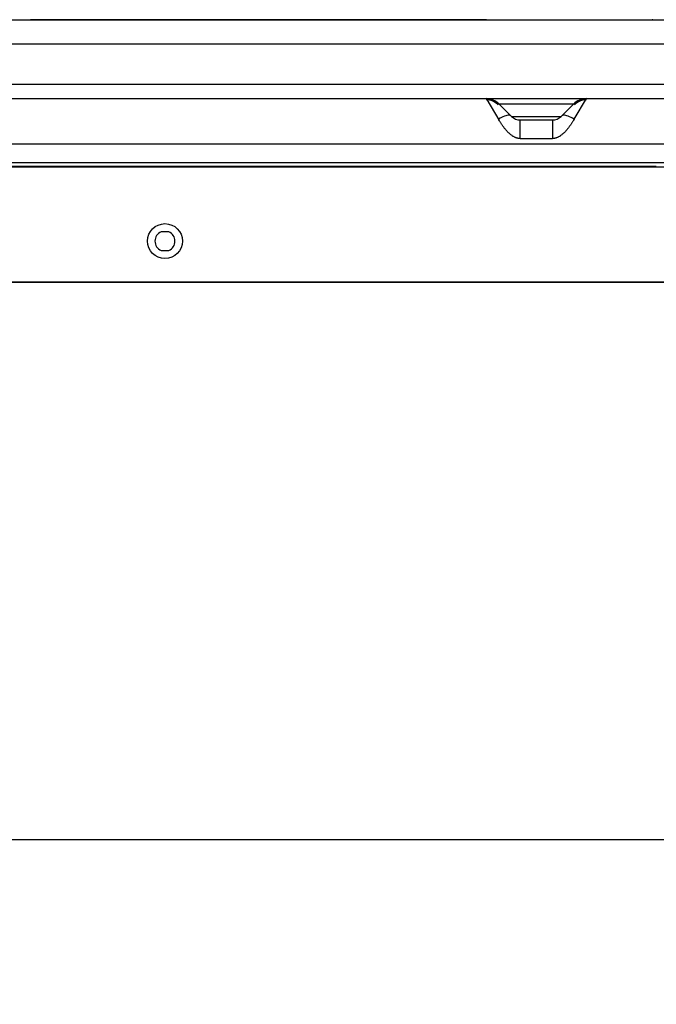
# Model space of a CAD drawing. Units: millimetres. Extents: x 0 to 4756, y 0 to 1682.
# Drawn here: x 1246 to 1455, y 1111 to 1435 of the extents above; entities that cross this region are included whole.
import ezdxf

# ---------------------------------------------------------------- set-up
doc = ezdxf.new("R2010")
doc.units = ezdxf.units.MM
doc.header["$LTSCALE"] = 261.57428
doc.layers.get('0').update_dxf_attribs({"linetype": 'CONTINUOUS'})
for name, color, linetype in [('00_COMPONENTS', 7, 'CONTINUOUS'), ('3_ALL_AXES', 7, 'CONTINUOUS'), ('7_ALL_FEATURES', 7, 'CONTINUOUS'), ('DEF_DRAFT_DIM', 7, 'CONTINUOUS')]:
    doc.layers.add(name, color=color, linetype=linetype)
doc.styles.get("Standard").update_dxf_attribs({"font": 'txt', "width": 0.8})
doc.dimstyles.new('DIMSTYLE_1', dxfattribs={"dimtxt": 15, "dimasz": 3, "dimexe": 0.8, "dimexo": 0.2, "dimgap": 3.75, "dimtad": 1, "dimdec": 1, "dimdsep": 46, "dimtxsty": 'Standard', "dimblk": 'OPEN', "dimblk1": 'OPEN', "dimblk2": 'OPEN', "dimcen": 0.09, "dimadec": 1, "dimazin": 2, "dimtp": 1.2, "dimtm": 1.2, "dimtfac": 1, "dimtdec": 1, "dimtofl": 0, "dimtmove": 0, "dimatfit": 3, "dimldrblk": 'OPEN', "dimfxl": 1, "dimtolj": 1, "dimarcsym": 0})

# ---------------------------------------------------------------- blocks, each defined once
blk = doc.blocks.new('_OPEN')
at = {"color": 0, "linetype": 'ByBlock'}
for p, q in [((0, 0), (-1, 0.12)), ((-1, -0.12), (0, 0)), ((-1, 0), (0, 0))]:
    blk.add_line(p, q, dxfattribs=at)
blk = doc.blocks.new('*D1')
at = {"layer": 'DEF_DRAFT_DIM', "color": 2, "linetype": 'Continuous', "transparency": 16777216}
for p, q in [((940.14, 1083.96), (940.14, 1165.59)), ((940.14, 1164.79), (1545.55, 1164.79)), ((2150.95, 1164.79), (1545.55, 1164.79)), ((2150.95, 1083.96), (2150.95, 1165.59))]:
    blk.add_line(p, q, dxfattribs=at)
at = {"layer": 'DEF_DRAFT_DIM', "color": 2, "linetype": 'Continuous', "transparency": 16777216, "xscale": 3, "yscale": 3, "zscale": 3, "rotation": 180}
blk.add_blockref('_OPEN', (940.14, 1164.79), dxfattribs=at)
at = {"layer": 'DEF_DRAFT_DIM', "color": 2, "linetype": 'Continuous', "transparency": 16777216, "xscale": 3, "yscale": 3, "zscale": 3}
blk.add_blockref('_OPEN', (2150.95, 1164.79), dxfattribs=at)

msp = doc.modelspace()

# ---------------------------------------------------------------- linework, layer by layer
at = {"layer": '00_COMPONENTS', "color": 7, "linetype": 'Continuous'}
for p, q in [((940.284, 1386.458), (1455.061, 1386.458)), ((941.353, 1386.318), (1485.174, 1386.318)), ((1294.639, 1364.868), (1292.119, 1364.868)), ((1292.119, 1358.768), (1294.639, 1358.768)), ((940.144, 1348.418), (2150.954, 1348.418)), ((940.324, 1348.368), (2150.834, 1348.368)), ((2150.684, 1348.218), (940.474, 1348.218))]:
    msp.add_line(p, q, dxfattribs=at)
msp.add_circle((1293.379, 1361.818), 5.75, dxfattribs=at)
for start, end in [(112.44561, 247.55439), (292.44561, 67.55439)]:
    msp.add_arc((1293.379, 1361.818), 3.3, start, end, dxfattribs=at)
at = {"layer": '3_ALL_AXES', "color": 7, "linetype": 'Continuous'}
for p, q in [((1166.254, 1434.718), (1928.958, 1434.718)), ((1166.254, 1426.768), (1924.904, 1426.768)), ((1166.128, 1413.488), (1925.029, 1413.488)), ((1432.064, 1408.718), (1949.665, 1408.718)), ((1856.579, 1393.718), (1207.198, 1393.718)), ((949.979, 1387.668), (2141.179, 1387.668))]:
    msp.add_line(p, q, dxfattribs=at)
at = {"layer": '7_ALL_FEATURES', "color": 7, "linetype": 'Continuous'}
for p, q in [((1399.138, 1434.718), (1249.079, 1434.718)), ((1453.876, 1434.718), (1453.706, 1434.718)), ((1141.492, 1408.718), (1432.064, 1408.718)), ((1399.093, 1408.718), (1399.27, 1408.424)), ((1399.27, 1408.424), (1403.267, 1401.763)), ((1403.336, 1406.961), (1407.407, 1402.89)), ((1427.821, 1406.961), (1403.336, 1406.961)), ((1427.821, 1406.961), (1423.75, 1402.89)), ((1427.993, 1401.933), (1432.064, 1408.718)), ((1403.474, 1401.419), (1403.267, 1401.763)), ((1407.407, 1402.89), (1423.75, 1402.89)), ((1410.236, 1395.593), (1410.236, 1401.718)), ((1410.236, 1401.718), (1420.922, 1401.718)), ((1420.922, 1401.718), (1420.922, 1395.593)), ((1410.236, 1395.593), (1420.922, 1395.593))]:
    msp.add_line(p, q, dxfattribs=at)
for points in [[(1407.407, 1402.89), (1407.193, 1403.055), (1406.934, 1403.171), (1406.631, 1403.235), (1406.29, 1403.247), (1405.912, 1403.206), (1405.504, 1403.114), (1405.069, 1402.971), (1404.612, 1402.779), (1404.139, 1402.54), (1403.654, 1402.257), (1403.164, 1401.933)], [(1410.236, 1395.593), (1410.106, 1395.595), (1409.977, 1395.603), (1409.846, 1395.614), (1409.714, 1395.631), (1409.581, 1395.653), (1409.447, 1395.68), (1409.31, 1395.713), (1409.17, 1395.752), (1409.029, 1395.796), (1408.884, 1395.847), (1408.736, 1395.905), (1408.585, 1395.97), (1408.43, 1396.043), (1408.271, 1396.124), (1408.107, 1396.215), (1407.939, 1396.314), (1407.766, 1396.424), (1407.588, 1396.545), (1407.405, 1396.677), (1407.217, 1396.821), (1407.025, 1396.977), (1406.828, 1397.145), (1406.628, 1397.326), (1406.424, 1397.52), (1406.217, 1397.726), (1406.015, 1397.937), (1405.824, 1398.146), (1405.645, 1398.349), (1405.476, 1398.548), (1405.316, 1398.742), (1405.164, 1398.932), (1405.019, 1399.119), (1404.879, 1399.304), (1404.745, 1399.486), (1404.615, 1399.667), (1404.489, 1399.845), (1404.366, 1400.023), (1404.247, 1400.199), (1404.131, 1400.375), (1404.016, 1400.55), (1403.904, 1400.725), (1403.794, 1400.899), (1403.686, 1401.073), (1403.579, 1401.246), (1403.474, 1401.419)], [(1427.993, 1401.933), (1427.788, 1401.591), (1427.683, 1401.419), (1427.578, 1401.246), (1427.471, 1401.073), (1427.363, 1400.899), (1427.253, 1400.725), (1427.141, 1400.55), (1427.027, 1400.375), (1426.91, 1400.199), (1426.791, 1400.023), (1426.669, 1399.845), (1426.543, 1399.667), (1426.413, 1399.486), (1426.278, 1399.304), (1426.139, 1399.119), (1425.993, 1398.932), (1425.841, 1398.742), (1425.681, 1398.548), (1425.513, 1398.349), (1425.333, 1398.146), (1425.142, 1397.937), (1424.94, 1397.726), (1424.734, 1397.52), (1424.53, 1397.326), (1424.329, 1397.145), (1424.133, 1396.977), (1423.94, 1396.821), (1423.752, 1396.677), (1423.569, 1396.545), (1423.392, 1396.424), (1423.219, 1396.314), (1423.05, 1396.215), (1422.887, 1396.124), (1422.727, 1396.043), (1422.572, 1395.97), (1422.421, 1395.905), (1422.273, 1395.847), (1422.129, 1395.796), (1421.987, 1395.752), (1421.848, 1395.713), (1421.711, 1395.68), (1421.576, 1395.653), (1421.443, 1395.631), (1421.311, 1395.614), (1421.181, 1395.603), (1421.051, 1395.595), (1420.922, 1395.593)], [(1427.993, 1401.933), (1427.503, 1402.257), (1427.019, 1402.54), (1426.546, 1402.779), (1426.089, 1402.971), (1425.654, 1403.114), (1425.245, 1403.206), (1424.868, 1403.247), (1424.526, 1403.235), (1424.224, 1403.171), (1423.964, 1403.055), (1423.75, 1402.89)]]:
    msp.add_lwpolyline(points, dxfattribs=at)
for centre, radius, start, end in [((1399.093, 1402.718), 6, 45.00003, 90.00002), ((1399.093, 1402.718), 5.6, 45.00003, 90.00002), ((1432.064, 1402.718), 6, 90, 135), ((1432.064, 1402.718), 5.6, 90, 135), ((1410.236, 1405.718), 4, 225.00002, 270), ((1420.922, 1405.718), 4, 270, 315)]:
    msp.add_arc(centre, radius, start, end, dxfattribs=at)

# ---------------------------------------------------------------- dimensions: what is measured, and where the dimension line sits
at = {"layer": 'DEF_DRAFT_DIM', "color": 2, "linetype": 'Continuous'}
dim = msp.add_linear_dim(base=(940.144, 1164.791), p1=(2150.954, 1083.756), p2=(940.144, 1083.756), angle=180, dimstyle='DIMSTYLE_1', dxfattribs=at)
dim.commit()
dim.dimension.update_dxf_attribs({"geometry": '*D1', "text_midpoint": (1509.549, 1164.791), "dimtype": 160})

doc.saveas('drawing.dxf')
